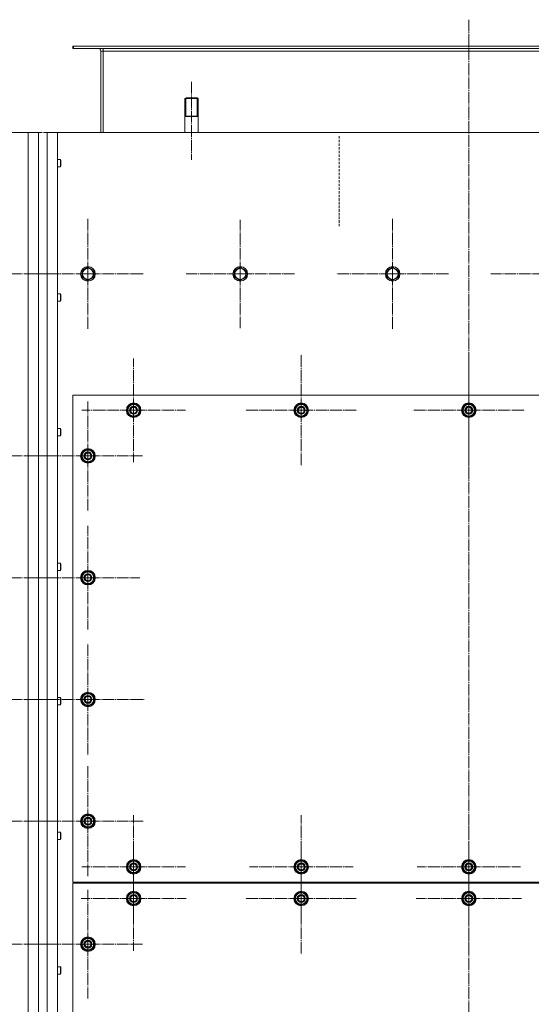
# Model space of a CAD drawing. Units: millimetres. Extents: x 0 to 24398, y -6 to 16800.
# Drawn here: x 7238 to 8077, y 3690 to 5307 of the extents above; entities that cross this region are included whole.
import ezdxf

# ---------------------------------------------------------------- set-up
doc = ezdxf.new("R2010")
doc.units = ezdxf.units.MM
for name, pattern in [('K5LT_AXLED', [23.716667, 19.216667, -1.5, 1.5, -1.5]), ('K5LT_BASIC', [0]), ('K5LT_DASHED', [6, 4, -2]), ('K5LT_THIN', [0])]:
    doc.linetypes.add(name, pattern=pattern)
for name, color, linetype, true_color in [('G', 3, 'Continuous', 0x00ff00), ('OSI', 2, 'Continuous', 0xffff00), ('R', 1, 'Continuous', 0xff0000)]:
    doc.layers.add(name, color=color, linetype=linetype, true_color=true_color)

msp = doc.modelspace()

# ---------------------------------------------------------------- linework, layer by layer
at = {"layer": 'G', "color": 5, "linetype": 'K5LT_BASIC', "lineweight": 25, "true_color": 0x0000ff}
for p, q in [((7508.6, 5148.9), (7519.6, 5148.9)), ((7519.6, 5148.9), (7530.6, 5148.9))]:
    msp.add_line(p, q, dxfattribs=at)
at = {"layer": 'OSI', "color": 30, "linetype": 'K5LT_AXLED', "lineweight": 13, "true_color": 0xff8000}
for p, q in [((7974.6, 5307.4), (7974.6, 2562.4)), ((7519.6, 5205.2), (7519.6, 5077.2)), ((7349.6, 4889.9), (7349.6, 4981.7)), ((7849.6, 4889.9), (7849.6, 4981.9)), ((7599.6, 4889.9), (7599.6, 4978.9)), ((7197.6, 4889.9), (7286.6, 4889.9)), ((7349.6, 4889.9), (7257.8, 4889.9)), ((7349.6, 4889.9), (7349.6, 4798.1)), ((7349.6, 4889.9), (7441.4, 4889.9)), ((7599.6, 4889.9), (7510.6, 4889.9)), ((7599.6, 4889.9), (7599.6, 4800.9)), ((7599.6, 4889.9), (7688.6, 4889.9)), ((7849.6, 4889.9), (7757.6, 4889.9)), ((7849.6, 4889.9), (7849.6, 4797.9)), ((7849.6, 4889.9), (7941.6, 4889.9)), ((8099.6, 4889.9), (8010.6, 4889.9)), ((7699.6, 4665.9), (7699.6, 4757.9)), ((7974.6, 4665.9), (7974.6, 4757.9)), ((7424.6, 4665.9), (7424.6, 4750.9)), ((7349.6, 4590.9), (7349.6, 4680.4)), ((7424.6, 4665.9), (7339.6, 4665.9)), ((7424.6, 4665.9), (7424.6, 4580.9)), ((7424.6, 4665.9), (7509.6, 4665.9)), ((7699.6, 4665.9), (7607.6, 4665.9)), ((7699.6, 4665.9), (7699.6, 4573.9)), ((7699.6, 4665.9), (7791.6, 4665.9)), ((7974.6, 4665.9), (7882.6, 4665.9)), ((7974.6, 4665.9), (7974.6, 4573.9)), ((7974.6, 4665.9), (8066.6, 4665.9)), ((7197.6, 4590.9), (7284.1, 4590.9)), ((7349.6, 4590.9), (7260.1, 4590.9)), ((7349.6, 4590.9), (7349.6, 4501.4)), ((7349.6, 4590.9), (7439.1, 4590.9)), ((7349.6, 4390.9), (7349.6, 4475.9)), ((7197.6, 4390.9), (7289.6, 4390.9)), ((7349.6, 4390.9), (7264.6, 4390.9)), ((7349.6, 4390.9), (7434.6, 4390.9)), ((7349.6, 4390.9), (7349.6, 4305.9)), ((7349.6, 4190.9), (7349.6, 4282.9)), ((7197.6, 4190.9), (7289.6, 4190.9)), ((7349.6, 4190.9), (7257.6, 4190.9)), ((7349.6, 4190.9), (7441.6, 4190.9)), ((7349.6, 4190.9), (7349.6, 4098.9)), ((7349.6, 3990.9), (7349.6, 4081.4)), ((7424.6, 3915.9), (7424.6, 4000.9)), ((7699.6, 3915.9), (7699.6, 4000.9)), ((7974.6, 3915.9), (7974.6, 4000.9)), ((7197.6, 3990.9), (7289.6, 3990.9)), ((7349.6, 3990.9), (7259.1, 3990.9)), ((7349.6, 3990.9), (7440.1, 3990.9)), ((7349.6, 3990.9), (7349.6, 3900.4)), ((7424.6, 3863.9), (7424.6, 3949.9)), ((7699.6, 3863.9), (7699.6, 3955.9)), ((7974.6, 3863.9), (7974.6, 3950.4)), ((7424.6, 3915.9), (7339.6, 3915.9)), ((7424.6, 3915.9), (7424.6, 3830.9)), ((7424.6, 3915.9), (7509.6, 3915.9)), ((7699.6, 3915.9), (7614.6, 3915.9)), ((7699.6, 3915.9), (7699.6, 3830.9)), ((7699.6, 3915.9), (7784.6, 3915.9)), ((7974.6, 3915.9), (7889.6, 3915.9)), ((7974.6, 3915.9), (7974.6, 3830.9)), ((7974.6, 3915.9), (8059.6, 3915.9)), ((7349.6, 3788.9), (7349.6, 3878.4)), ((7424.6, 3863.9), (7338.6, 3863.9)), ((7424.6, 3863.9), (7510.6, 3863.9)), ((7424.6, 3863.9), (7424.6, 3777.9)), ((7699.6, 3863.9), (7607.6, 3863.9)), ((7699.6, 3863.9), (7699.6, 3771.9)), ((7699.6, 3863.9), (7791.6, 3863.9)), ((7974.6, 3863.9), (7888.1, 3863.9)), ((7974.6, 3863.9), (7974.6, 3777.4)), ((7974.6, 3863.9), (8061.1, 3863.9)), ((7197.6, 3788.9), (7282.6, 3788.9)), ((7349.6, 3788.9), (7260.1, 3788.9)), ((7349.6, 3788.9), (7439.1, 3788.9)), ((7349.6, 3788.9), (7349.6, 3699.4))]:
    msp.add_line(p, q, dxfattribs=at)
at = {"layer": 'R', "color": 7, "linetype": 'K5LT_THIN', "lineweight": 13}
for p, q in [((7324.6, 5259.9), (7324.6, 5263.9)), ((7324.6, 5263.9), (7326.1, 5263.9)), ((7324.6, 5259.9), (7326.1, 5259.9)), ((7326.1, 5263.9), (8623.1, 5263.9)), ((7326.1, 5259.9), (7326.1, 5263.9)), ((7326.1, 5259.9), (8623.1, 5259.9)), ((7374.6, 5259.9), (7374.6, 5255.9)), ((7374.6, 5255.9), (7370.6, 5255.9)), ((7370.6, 5255.9), (7370.6, 5121.9)), ((7374.6, 5255.9), (8574.6, 5255.9)), ((7374.6, 5255.9), (7374.6, 5121.9)), ((7510.6, 5178.9), (7508.6, 5177.7)), ((7508.6, 5121.9), (7508.6, 5177.7)), ((7508.6, 5177.7), (7519.6, 5177.7)), ((7510.3, 5177.7), (7510.3, 5178.7)), ((7510.3, 5148.9), (7510.3, 5177.7)), ((7510.6, 5178.9), (7519.6, 5178.9)), ((7519.6, 5178.9), (7528.6, 5178.9)), ((7519.6, 5177.7), (7530.6, 5177.7)), ((7528.6, 5178.9), (7530.6, 5177.7)), ((7528.9, 5177.7), (7528.9, 5178.7)), ((7528.9, 5148.9), (7528.9, 5177.7)), ((7530.6, 5121.9), (7530.6, 5177.7)), ((7251.6, 5121.9), (5901.6, 5121.9)), ((7251.6, 2811.9), (7251.6, 5121.9)), ((7251.6, 5121.9), (7268.6, 5121.9)), ((7268.6, 2811.9), (7268.6, 5121.9)), ((7268.6, 5121.9), (7274.6, 5121.9)), ((7276.6, 5121.9), (7282.6, 5121.9)), ((7282.6, 5121.9), (7282.6, 2811.9)), ((7282.6, 5121.9), (7299.6, 5121.9)), ((8649.6, 5121.9), (7299.6, 5121.9)), ((7299.6, 5121.9), (7299.6, 2811.9)), ((7299.6, 5077.9), (7304.5, 5077.9)), ((7299.6, 5065.9), (7304.5, 5065.9)), ((7304.5, 5077.9), (7305.1, 5076.9)), ((7304.5, 5077.9), (7304.5, 5065.9)), ((7304.5, 5065.9), (7305.1, 5066.9)), ((7305.1, 5076.9), (7305.1, 5066.9)), ((7340.1, 4895.4), (7349.6, 4900.9)), ((7349.6, 4900.9), (7359.1, 4895.4)), ((7590.1, 4895.4), (7599.6, 4900.9)), ((7599.6, 4900.9), (7609.1, 4895.4)), ((7840.1, 4895.4), (7849.6, 4900.9)), ((7849.6, 4900.9), (7859.1, 4895.4)), ((7340.1, 4884.4), (7340.1, 4895.4)), ((7344.8, 4881.7), (7340.1, 4884.4)), ((7359.1, 4884.4), (7349.6, 4878.9)), ((7359.1, 4895.4), (7359.1, 4884.4)), ((7590.1, 4884.4), (7590.1, 4895.4)), ((7594.8, 4881.7), (7590.1, 4884.4)), ((7609.1, 4884.4), (7599.6, 4878.9)), ((7609.1, 4895.4), (7609.1, 4884.4)), ((7840.1, 4884.4), (7840.1, 4895.4)), ((7844.8, 4881.7), (7840.1, 4884.4)), ((7859.1, 4884.4), (7849.6, 4878.9)), ((7859.1, 4895.4), (7859.1, 4884.4)), ((7349.6, 4878.9), (7344.8, 4881.7)), ((7599.6, 4878.9), (7594.8, 4881.7)), ((7849.6, 4878.9), (7844.8, 4881.7)), ((7299.6, 4856.9), (7304.5, 4856.9)), ((7304.5, 4856.9), (7305.1, 4855.9)), ((7304.5, 4856.9), (7304.5, 4844.9)), ((7305.1, 4855.9), (7305.1, 4845.9)), ((7299.6, 4844.9), (7304.5, 4844.9)), ((7304.5, 4844.9), (7305.1, 4845.9)), ((7324.6, 4690.9), (7324.6, 3890.9)), ((8624.6, 4690.9), (7324.6, 4690.9)), ((7415.1, 4671.4), (7424.6, 4676.9)), ((7424.6, 4676.9), (7434.1, 4671.4)), ((7690.1, 4671.4), (7699.6, 4676.9)), ((7699.6, 4676.9), (7709.1, 4671.4)), ((7965.1, 4671.4), (7974.6, 4676.9)), ((7974.6, 4676.9), (7984.1, 4671.4)), ((7415.1, 4665.9), (7415.1, 4671.4)), ((7415.1, 4660.4), (7415.1, 4665.9)), ((7424.6, 4654.9), (7415.1, 4660.4)), ((7434.1, 4660.4), (7424.6, 4654.9)), ((7434.1, 4671.4), (7434.1, 4665.9)), ((7435, 4666.9), (7434.1, 4666.9)), ((7434.1, 4665.9), (7434.1, 4660.4)), ((7434.1, 4664.8), (7435, 4664.8)), ((7434.1, 4663.6), (7434.8, 4663.6)), ((7690.1, 4665.9), (7690.1, 4671.4)), ((7690.1, 4660.4), (7690.1, 4665.9)), ((7699.6, 4654.9), (7690.1, 4660.4)), ((7709.1, 4660.4), (7699.6, 4654.9)), ((7709.1, 4671.4), (7709.1, 4665.9)), ((7710, 4666.9), (7709.1, 4666.9)), ((7709.1, 4665.9), (7709.1, 4660.4)), ((7709.1, 4664.8), (7710, 4664.8)), ((7709.1, 4663.6), (7709.8, 4663.6)), ((7965.1, 4665.9), (7965.1, 4671.4)), ((7965.1, 4660.4), (7965.1, 4665.9)), ((7974.6, 4654.9), (7965.1, 4660.4)), ((7984.1, 4660.4), (7974.6, 4654.9)), ((7984.1, 4671.4), (7984.1, 4665.9)), ((7985, 4666.9), (7984.1, 4666.9)), ((7984.1, 4665.9), (7984.1, 4660.4)), ((7984.1, 4664.8), (7985, 4664.8)), ((7984.1, 4663.6), (7984.8, 4663.6)), ((7299.6, 4635.9), (7304.5, 4635.9)), ((7304.5, 4635.9), (7305.1, 4634.9)), ((7304.5, 4635.9), (7304.5, 4623.9)), ((7305.1, 4634.9), (7305.1, 4624.9)), ((7299.6, 4623.9), (7304.5, 4623.9)), ((7304.5, 4623.9), (7305.1, 4624.9)), ((7340.1, 4596.4), (7349.6, 4601.9)), ((7340.1, 4590.9), (7340.1, 4596.4)), ((7349.6, 4601.9), (7359.1, 4596.4)), ((7359.1, 4596.4), (7359.1, 4590.9)), ((7340.1, 4585.4), (7340.1, 4590.9)), ((7349.6, 4579.9), (7340.1, 4585.4)), ((7359.1, 4585.4), (7349.6, 4579.9)), ((7360, 4591.9), (7359.1, 4591.9)), ((7359.1, 4590.9), (7359.1, 4585.4)), ((7359.1, 4589.8), (7360, 4589.8)), ((7359.1, 4588.6), (7359.8, 4588.6)), ((7299.6, 4414.9), (7304.5, 4414.9)), ((7299.6, 4402.9), (7304.5, 4402.9)), ((7304.5, 4414.9), (7305.1, 4413.9)), ((7304.5, 4414.9), (7304.5, 4402.9)), ((7304.5, 4402.9), (7305.1, 4403.9)), ((7305.1, 4413.9), (7305.1, 4403.9)), ((7340.1, 4396.4), (7349.6, 4401.9)), ((7349.6, 4401.9), (7359.1, 4396.4)), ((7340.1, 4390.9), (7340.1, 4396.4)), ((7340.1, 4385.4), (7340.1, 4390.9)), ((7349.6, 4379.9), (7340.1, 4385.4)), ((7359.1, 4385.4), (7349.6, 4379.9)), ((7359.1, 4396.4), (7359.1, 4390.9)), ((7360, 4391.9), (7359.1, 4391.9)), ((7359.1, 4390.9), (7359.1, 4385.4)), ((7359.1, 4389.8), (7360, 4389.8)), ((7359.1, 4388.6), (7359.8, 4388.6)), ((7299.6, 4193.9), (7304.5, 4193.9)), ((7304.5, 4193.9), (7305.1, 4192.9)), ((7304.5, 4193.9), (7304.5, 4181.9)), ((7305.1, 4192.9), (7305.1, 4182.9)), ((7340.1, 4196.4), (7349.6, 4201.9)), ((7340.1, 4190.9), (7340.1, 4196.4)), ((7340.1, 4185.4), (7340.1, 4190.9)), ((7349.6, 4201.9), (7359.1, 4196.4)), ((7359.1, 4196.4), (7359.1, 4190.9)), ((7360, 4191.9), (7359.1, 4191.9)), ((7359.1, 4190.9), (7359.1, 4185.4)), ((7359.1, 4189.8), (7360, 4189.8)), ((7299.6, 4181.9), (7304.5, 4181.9)), ((7304.5, 4181.9), (7305.1, 4182.9)), ((7349.6, 4179.9), (7340.1, 4185.4)), ((7359.1, 4185.4), (7349.6, 4179.9)), ((7359.1, 4188.6), (7359.8, 4188.6)), ((7340.1, 3996.4), (7349.6, 4001.9)), ((7340.1, 3990.9), (7340.1, 3996.4)), ((7349.6, 4001.9), (7359.1, 3996.4)), ((7359.1, 3996.4), (7359.1, 3990.9)), ((7340.1, 3985.4), (7340.1, 3990.9)), ((7349.6, 3979.9), (7340.1, 3985.4)), ((7359.1, 3985.4), (7349.6, 3979.9)), ((7360, 3991.9), (7359.1, 3991.9)), ((7359.1, 3990.9), (7359.1, 3985.4)), ((7359.1, 3989.8), (7360, 3989.8)), ((7359.1, 3988.6), (7359.8, 3988.6)), ((7299.6, 3972.9), (7304.5, 3972.9)), ((7304.5, 3972.9), (7305.1, 3971.9)), ((7304.5, 3972.9), (7304.5, 3960.9)), ((7305.1, 3971.9), (7305.1, 3961.9)), ((7299.6, 3960.9), (7304.5, 3960.9)), ((7304.5, 3960.9), (7305.1, 3961.9)), ((7415.1, 3921.4), (7424.6, 3926.9)), ((7415.1, 3915.9), (7415.1, 3921.4)), ((7415.1, 3910.4), (7415.1, 3915.9)), ((7424.6, 3926.9), (7434.1, 3921.4)), ((7434.1, 3921.4), (7434.1, 3915.9)), ((7435, 3916.9), (7434.1, 3916.9)), ((7434.1, 3915.9), (7434.1, 3910.4)), ((7434.1, 3914.8), (7435, 3914.8)), ((7690.1, 3921.4), (7699.6, 3926.9)), ((7690.1, 3915.9), (7690.1, 3921.4)), ((7690.1, 3910.4), (7690.1, 3915.9)), ((7699.6, 3926.9), (7709.1, 3921.4)), ((7709.1, 3921.4), (7709.1, 3915.9)), ((7710, 3916.9), (7709.1, 3916.9)), ((7709.1, 3915.9), (7709.1, 3910.4)), ((7709.1, 3914.8), (7710, 3914.8)), ((7965.1, 3921.4), (7974.6, 3926.9)), ((7965.1, 3915.9), (7965.1, 3921.4)), ((7965.1, 3910.4), (7965.1, 3915.9)), ((7974.6, 3926.9), (7984.1, 3921.4)), ((7984.1, 3921.4), (7984.1, 3915.9)), ((7985, 3916.9), (7984.1, 3916.9)), ((7984.1, 3915.9), (7984.1, 3910.4)), ((7984.1, 3914.8), (7985, 3914.8)), ((7424.6, 3904.9), (7415.1, 3910.4)), ((7434.1, 3910.4), (7424.6, 3904.9)), ((7434.1, 3913.6), (7434.8, 3913.6)), ((7699.6, 3904.9), (7690.1, 3910.4)), ((7709.1, 3910.4), (7699.6, 3904.9)), ((7709.1, 3913.6), (7709.8, 3913.6)), ((7974.6, 3904.9), (7965.1, 3910.4)), ((7984.1, 3910.4), (7974.6, 3904.9)), ((7984.1, 3913.6), (7984.8, 3913.6)), ((7324.6, 3890.9), (8624.6, 3890.9)), ((8624.6, 3888.9), (7324.6, 3888.9)), ((7324.6, 3888.9), (7324.6, 2888.9)), ((7354.6, 3890.9), (7354.6, 3888.9)), ((7354.6, 3890.9), (7354.6, 3888.9)), ((7415.1, 3869.4), (7424.6, 3874.9)), ((7415.1, 3863.9), (7415.1, 3869.4)), ((7424.6, 3874.9), (7434.1, 3869.4)), ((7434.1, 3869.4), (7434.1, 3863.9)), ((7690.1, 3869.4), (7699.6, 3874.9)), ((7690.1, 3863.9), (7690.1, 3869.4)), ((7699.6, 3874.9), (7709.1, 3869.4)), ((7709.1, 3869.4), (7709.1, 3863.9)), ((7965.1, 3869.4), (7974.6, 3874.9)), ((7965.1, 3863.9), (7965.1, 3869.4)), ((7974.6, 3874.9), (7984.1, 3869.4)), ((7984.1, 3869.4), (7984.1, 3863.9)), ((7415.1, 3858.4), (7415.1, 3863.9)), ((7424.6, 3852.9), (7415.1, 3858.4)), ((7434.1, 3858.4), (7424.6, 3852.9)), ((7435, 3864.9), (7434.1, 3864.9)), ((7434.1, 3863.9), (7434.1, 3858.4)), ((7434.1, 3862.8), (7435, 3862.8)), ((7434.1, 3861.6), (7434.8, 3861.6)), ((7690.1, 3858.4), (7690.1, 3863.9)), ((7699.6, 3852.9), (7690.1, 3858.4)), ((7709.1, 3858.4), (7699.6, 3852.9)), ((7710, 3864.9), (7709.1, 3864.9)), ((7709.1, 3863.9), (7709.1, 3858.4)), ((7709.1, 3862.8), (7710, 3862.8)), ((7709.1, 3861.6), (7709.8, 3861.6)), ((7965.1, 3858.4), (7965.1, 3863.9)), ((7974.6, 3852.9), (7965.1, 3858.4)), ((7984.1, 3858.4), (7974.6, 3852.9)), ((7985, 3864.9), (7984.1, 3864.9)), ((7984.1, 3863.9), (7984.1, 3858.4)), ((7984.1, 3862.8), (7985, 3862.8)), ((7984.1, 3861.6), (7984.8, 3861.6)), ((7340.1, 3794.4), (7349.6, 3799.9)), ((7340.1, 3788.9), (7340.1, 3794.4)), ((7340.1, 3783.4), (7340.1, 3788.9)), ((7349.6, 3799.9), (7359.1, 3794.4)), ((7359.1, 3794.4), (7359.1, 3788.9)), ((7360, 3789.9), (7359.1, 3789.9)), ((7359.1, 3788.9), (7359.1, 3783.4)), ((7359.1, 3787.8), (7360, 3787.8)), ((7359.1, 3786.6), (7359.8, 3786.6)), ((7349.6, 3777.9), (7340.1, 3783.4)), ((7359.1, 3783.4), (7349.6, 3777.9)), ((7299.6, 3751.9), (7304.5, 3751.9)), ((7299.6, 3739.9), (7304.5, 3739.9)), ((7304.5, 3751.9), (7305.1, 3750.9)), ((7304.5, 3751.9), (7304.5, 3739.9)), ((7304.5, 3739.9), (7305.1, 3740.9)), ((7305.1, 3750.9), (7305.1, 3740.9))]:
    msp.add_line(p, q, dxfattribs=at)
at = {"layer": 'R', "color": 7, "linetype": 'K5LT_DASHED', "lineweight": 13}
msp.add_line((7761.6, 4968), (7761.6, 5118), dxfattribs=at)
at = {"layer": 'R', "color": 7, "linetype": 'K5LT_THIN', "lineweight": 13}
for centre, radius in [((7349.6, 4889.9), 12), ((7349.6, 4889.9), 11.8), ((7599.6, 4889.9), 12), ((7599.6, 4889.9), 11.8), ((7849.6, 4889.9), 12), ((7849.6, 4889.9), 11.8), ((7349.6, 4889.9), 8.97), ((7599.6, 4889.9), 8.97), ((7849.6, 4889.9), 8.97), ((7424.6, 4665.9), 12), ((7424.6, 4665.9), 11.8), ((7699.6, 4665.9), 12), ((7699.6, 4665.9), 11.8), ((7974.6, 4665.9), 12), ((7974.6, 4665.9), 11.8), ((7424.6, 4665.9), 6.5), ((7424.6, 4665.9), 6), ((7424.6, 4665.9), 5), ((7699.6, 4665.9), 6.5), ((7699.6, 4665.9), 6), ((7699.6, 4665.9), 5), ((7974.6, 4665.9), 6.5), ((7974.6, 4665.9), 6), ((7974.6, 4665.9), 5), ((7349.6, 4590.9), 12), ((7349.6, 4590.9), 11.8), ((7349.6, 4590.9), 6.5), ((7349.6, 4590.9), 6), ((7349.6, 4590.9), 5), ((7349.6, 4390.9), 12), ((7349.6, 4390.9), 11.8), ((7349.6, 4390.9), 6.5), ((7349.6, 4390.9), 6), ((7349.6, 4390.9), 5), ((7349.6, 4190.9), 12), ((7349.6, 4190.9), 11.8), ((7349.6, 4190.9), 6.5), ((7349.6, 4190.9), 6), ((7349.6, 4190.9), 5), ((7349.6, 3990.9), 12), ((7349.6, 3990.9), 11.8), ((7349.6, 3990.9), 6.5), ((7349.6, 3990.9), 6), ((7349.6, 3990.9), 5), ((7424.6, 3915.9), 12), ((7424.6, 3915.9), 11.8), ((7424.6, 3915.9), 6.5), ((7424.6, 3915.9), 6), ((7424.6, 3915.9), 5), ((7699.6, 3915.9), 12), ((7699.6, 3915.9), 11.8), ((7699.6, 3915.9), 6.5), ((7699.6, 3915.9), 6), ((7699.6, 3915.9), 5), ((7974.6, 3915.9), 12), ((7974.6, 3915.9), 11.8), ((7974.6, 3915.9), 6.5), ((7974.6, 3915.9), 6), ((7974.6, 3915.9), 5), ((7424.6, 3863.9), 12), ((7424.6, 3863.9), 11.8), ((7424.6, 3863.9), 6.5), ((7424.6, 3863.9), 6), ((7424.6, 3863.9), 5), ((7699.6, 3863.9), 12), ((7699.6, 3863.9), 11.8), ((7699.6, 3863.9), 6.5), ((7699.6, 3863.9), 6), ((7699.6, 3863.9), 5), ((7974.6, 3863.9), 12), ((7974.6, 3863.9), 11.8), ((7974.6, 3863.9), 6.5), ((7974.6, 3863.9), 6), ((7974.6, 3863.9), 5), ((7349.6, 3788.9), 12), ((7349.6, 3788.9), 11.8), ((7349.6, 3788.9), 6.5), ((7349.6, 3788.9), 6), ((7349.6, 3788.9), 5)]:
    msp.add_circle(centre, radius, dxfattribs=at)
for centre, radius, start, end in [((7366.6, 5255.9), 4, 0, 90), ((7366.6, 5255.9), 8, 0, 30), ((7424.6, 4665.9), 9.5, 0, 180), ((7424.6, 4665.9), 10.5, 94.7912, 145.2088), ((7424.6, 4665.9), 10.5, 34.7912, 85.2088), ((7699.6, 4665.9), 9.5, 0, 180), ((7699.6, 4665.9), 10.5, 94.7912, 145.2088), ((7699.6, 4665.9), 10.5, 34.7912, 85.2088), ((7974.6, 4665.9), 9.5, 0, 180), ((7974.6, 4665.9), 10.5, 94.7912, 145.2088), ((7974.6, 4665.9), 10.5, 34.7912, 85.2088), ((7424.6, 4665.9), 10.5, 154.7912, 205.2088), ((7424.6, 4665.9), 9.5, 180, 0), ((7424.6, 4665.9), 10.5, 214.7912, 265.2088), ((7424.6, 4665.9), 10.5, 274.7912, 325.2088), ((7424.6, 4665.9), 10.5, 5.5324, 25.2088), ((7424.6, 4665.9), 10.5, 334.7912, 347.3589), ((7424.6, 4665.9), 10.5, 347.3589, 353.8105), ((7699.6, 4665.9), 10.5, 154.7912, 205.2088), ((7699.6, 4665.9), 9.5, 180, 0), ((7699.6, 4665.9), 10.5, 214.7912, 265.2088), ((7699.6, 4665.9), 10.5, 274.7912, 325.2088), ((7699.6, 4665.9), 10.5, 5.5324, 25.2088), ((7699.6, 4665.9), 10.5, 334.7912, 347.3589), ((7699.6, 4665.9), 10.5, 347.3589, 353.8105), ((7974.6, 4665.9), 10.5, 154.7912, 205.2088), ((7974.6, 4665.9), 9.5, 180, 0), ((7974.6, 4665.9), 10.5, 214.7912, 265.2088), ((7974.6, 4665.9), 10.5, 274.7912, 325.2088), ((7974.6, 4665.9), 10.5, 5.5324, 25.2088), ((7974.6, 4665.9), 10.5, 334.7912, 347.3589), ((7974.6, 4665.9), 10.5, 347.3589, 353.8105), ((7349.6, 4590.9), 10.5, 154.7912, 205.2088), ((7349.6, 4590.9), 9.5, 0, 180), ((7349.6, 4590.9), 10.5, 94.7912, 145.2088), ((7349.6, 4590.9), 10.5, 34.7912, 85.2088), ((7349.6, 4590.9), 10.5, 5.5324, 25.2088), ((7349.6, 4590.9), 9.5, 180, 0), ((7349.6, 4590.9), 10.5, 214.7912, 265.2088), ((7349.6, 4590.9), 10.5, 274.7912, 325.2088), ((7349.6, 4590.9), 10.5, 334.7912, 347.3589), ((7349.6, 4590.9), 10.5, 347.3589, 353.8105), ((7349.6, 4390.9), 9.5, 0, 180), ((7349.6, 4390.9), 10.5, 94.7912, 145.2088), ((7349.6, 4390.9), 10.5, 34.7912, 85.2088), ((7349.6, 4390.9), 10.5, 154.7912, 205.2088), ((7349.6, 4390.9), 9.5, 180, 0), ((7349.6, 4390.9), 10.5, 214.7912, 265.2088), ((7349.6, 4390.9), 10.5, 274.7912, 325.2088), ((7349.6, 4390.9), 10.5, 5.5324, 25.2088), ((7349.6, 4390.9), 10.5, 334.7912, 347.3589), ((7349.6, 4390.9), 10.5, 347.3589, 353.8105), ((7349.6, 4190.9), 10.5, 154.7912, 205.2088), ((7349.6, 4190.9), 9.5, 0, 180), ((7349.6, 4190.9), 9.5, 180, 0), ((7349.6, 4190.9), 10.5, 94.7912, 145.2088), ((7349.6, 4190.9), 10.5, 34.7912, 85.2088), ((7349.6, 4190.9), 10.5, 5.5324, 25.2088), ((7349.6, 4190.9), 10.5, 347.3589, 353.8105), ((7349.6, 4190.9), 10.5, 214.7912, 265.2088), ((7349.6, 4190.9), 10.5, 274.7912, 325.2088), ((7349.6, 4190.9), 10.5, 334.7912, 347.3589), ((7349.6, 3990.9), 10.5, 154.7912, 205.2088), ((7349.6, 3990.9), 9.5, 0, 180), ((7349.6, 3990.9), 10.5, 94.7912, 145.2088), ((7349.6, 3990.9), 10.5, 34.7912, 85.2088), ((7349.6, 3990.9), 10.5, 5.5324, 25.2088), ((7349.6, 3990.9), 9.5, 180, 0), ((7349.6, 3990.9), 10.5, 214.7912, 265.2088), ((7349.6, 3990.9), 10.5, 274.7912, 325.2088), ((7349.6, 3990.9), 10.5, 334.7912, 347.3589), ((7349.6, 3990.9), 10.5, 347.3589, 353.8105), ((7424.6, 3915.9), 10.5, 154.7912, 205.2088), ((7424.6, 3915.9), 9.5, 0, 180), ((7424.6, 3915.9), 9.5, 180, 0), ((7424.6, 3915.9), 10.5, 94.7912, 145.2088), ((7424.6, 3915.9), 10.5, 34.7912, 85.2088), ((7424.6, 3915.9), 10.5, 5.5324, 25.2088), ((7424.6, 3915.9), 10.5, 347.3589, 353.8105), ((7699.6, 3915.9), 10.5, 154.7912, 205.2088), ((7699.6, 3915.9), 9.5, 0, 180), ((7699.6, 3915.9), 9.5, 180, 0), ((7699.6, 3915.9), 10.5, 94.7912, 145.2088), ((7699.6, 3915.9), 10.5, 34.7912, 85.2088), ((7699.6, 3915.9), 10.5, 5.5324, 25.2088), ((7699.6, 3915.9), 10.5, 347.3589, 353.8105), ((7974.6, 3915.9), 10.5, 154.7912, 205.2088), ((7974.6, 3915.9), 9.5, 0, 180), ((7974.6, 3915.9), 9.5, 180, 0), ((7974.6, 3915.9), 10.5, 94.7912, 145.2088), ((7974.6, 3915.9), 10.5, 34.7912, 85.2088), ((7974.6, 3915.9), 10.5, 5.5324, 25.2088), ((7974.6, 3915.9), 10.5, 347.3589, 353.8105), ((7424.6, 3915.9), 10.5, 214.7912, 265.2088), ((7424.6, 3915.9), 10.5, 274.7912, 325.2088), ((7424.6, 3915.9), 10.5, 334.7912, 347.3589), ((7699.6, 3915.9), 10.5, 214.7912, 265.2088), ((7699.6, 3915.9), 10.5, 274.7912, 325.2088), ((7699.6, 3915.9), 10.5, 334.7912, 347.3589), ((7974.6, 3915.9), 10.5, 214.7912, 265.2088), ((7974.6, 3915.9), 10.5, 274.7912, 325.2088), ((7974.6, 3915.9), 10.5, 334.7912, 347.3589), ((7424.6, 3863.9), 10.5, 154.7912, 205.2088), ((7424.6, 3863.9), 9.5, 0, 180), ((7424.6, 3863.9), 10.5, 94.7912, 145.2088), ((7424.6, 3863.9), 10.5, 34.7912, 85.2088), ((7424.6, 3863.9), 10.5, 5.5324, 25.2088), ((7699.6, 3863.9), 10.5, 154.7912, 205.2088), ((7699.6, 3863.9), 9.5, 0, 180), ((7699.6, 3863.9), 10.5, 94.7912, 145.2088), ((7699.6, 3863.9), 10.5, 34.7912, 85.2088), ((7699.6, 3863.9), 10.5, 5.5324, 25.2088), ((7974.6, 3863.9), 10.5, 154.7912, 205.2088), ((7974.6, 3863.9), 9.5, 0, 180), ((7974.6, 3863.9), 10.5, 94.7912, 145.2088), ((7974.6, 3863.9), 10.5, 34.7912, 85.2088), ((7974.6, 3863.9), 10.5, 5.5324, 25.2088), ((7424.6, 3863.9), 9.5, 180, 0), ((7424.6, 3863.9), 10.5, 214.7912, 265.2088), ((7424.6, 3863.9), 10.5, 274.7912, 325.2088), ((7424.6, 3863.9), 10.5, 334.7912, 347.3589), ((7424.6, 3863.9), 10.5, 347.3589, 353.8105), ((7699.6, 3863.9), 9.5, 180, 0), ((7699.6, 3863.9), 10.5, 214.7912, 265.2088), ((7699.6, 3863.9), 10.5, 274.7912, 325.2088), ((7699.6, 3863.9), 10.5, 334.7912, 347.3589), ((7699.6, 3863.9), 10.5, 347.3589, 353.8105), ((7974.6, 3863.9), 9.5, 180, 0), ((7974.6, 3863.9), 10.5, 214.7912, 265.2088), ((7974.6, 3863.9), 10.5, 274.7912, 325.2088), ((7974.6, 3863.9), 10.5, 334.7912, 347.3589), ((7974.6, 3863.9), 10.5, 347.3589, 353.8105), ((7349.6, 3788.9), 10.5, 154.7912, 205.2088), ((7349.6, 3788.9), 9.5, 0, 180), ((7349.6, 3788.9), 9.5, 180, 0), ((7349.6, 3788.9), 10.5, 94.7912, 145.2088), ((7349.6, 3788.9), 10.5, 34.7912, 85.2088), ((7349.6, 3788.9), 10.5, 5.5324, 25.2088), ((7349.6, 3788.9), 10.5, 334.7912, 347.3589), ((7349.6, 3788.9), 10.5, 347.3589, 353.8105), ((7349.6, 3788.9), 10.5, 214.7912, 265.2088), ((7349.6, 3788.9), 10.5, 274.7912, 325.2088)]:
    msp.add_arc(centre, radius, start, end, dxfattribs=at)

doc.saveas('drawing.dxf')
